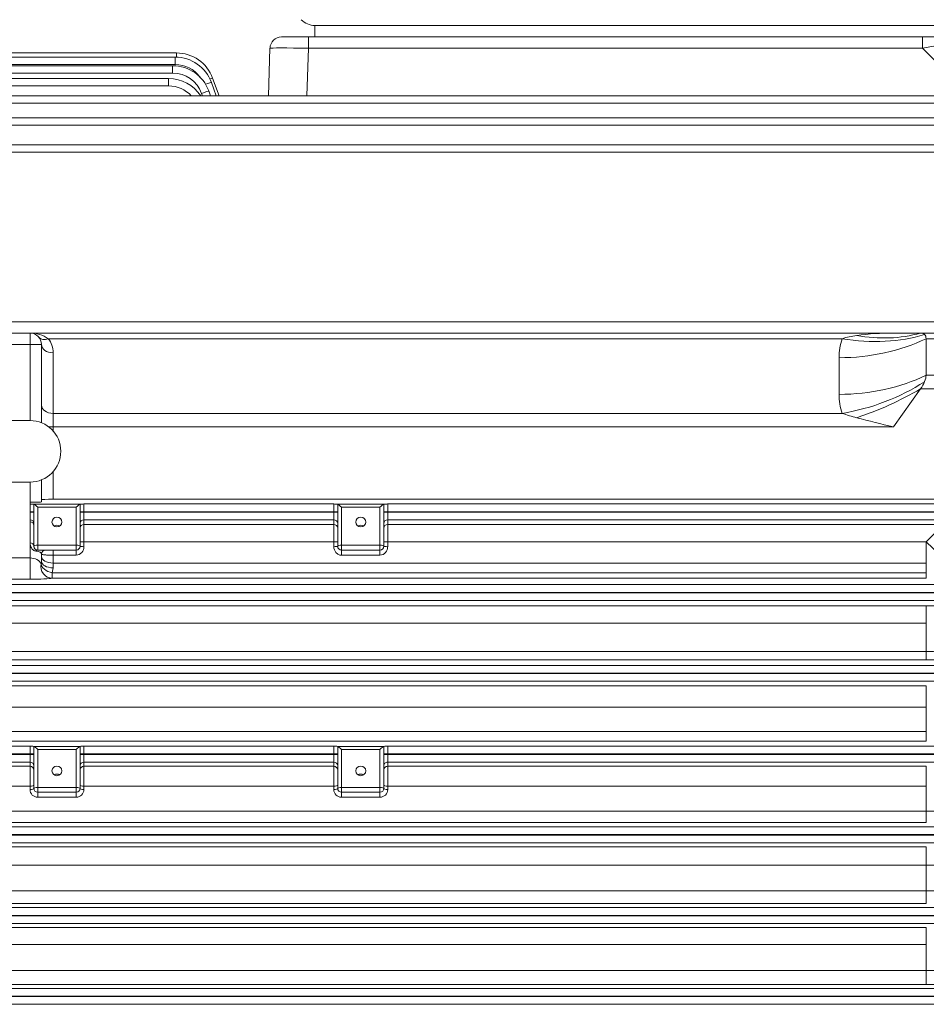
# Model space of a CAD drawing. Units: millimetres. Extents: x 0 to 2970, y 0 to 2100.
# Drawn here: x 672 to 908, y 1093 to 1349 of the extents above; entities that cross this region are included whole.
import ezdxf

# ---------------------------------------------------------------- set-up
doc = ezdxf.new("R2010")
doc.units = ezdxf.units.MM
doc.header["$LTSCALE"] = 100
doc.layers.get('0').update_dxf_attribs({"linetype": 'CONTINUOUS', "lineweight": 30})
doc.layers.get('DEFPOINTS').update_dxf_attribs({"linetype": 'CONTINUOUS'})
doc.layers.add('DIMENSION LINE', color=2, linetype='CONTINUOUS', lineweight=13)
doc.layers.add('OUTLINE', color=3, linetype='CONTINUOUS', lineweight=20)
doc.styles.get("Standard").update_dxf_attribs({"font": 'romans.shx', "width": 0.8, "bigfont": 'whgtxt.shx'})
doc.dimstyles.get("Standard").update_dxf_attribs({"dimscale": 9, "dimtxt": 3, "dimasz": 3, "dimexe": 1, "dimexo": 1, "dimgap": 1, "dimtad": 1, "dimdec": 1, "dimzin": 9, "dimdsep": 46, "dimtxsty": 'Standard', "dimblk": 'OPEN', "dimcen": 0, "dimclrd": 256, "dimclre": 256, "dimclrt": 7, "dimadec": 1, "dimazin": 2, "dimtfac": 1, "dimtdec": 1, "dimtmove": 0, "dimatfit": 3, "dimldrblk": 'OPEN', "dimfxl": 0, "dimtolj": 1, "dimtzin": 0, "dimlwd": 9, "dimlwe": 9, "dimarcsym": 0})

# ---------------------------------------------------------------- blocks, each defined once
blk = doc.blocks.new('_Open')
at = {"color": 0, "linetype": 'ByBlock', "lineweight": -2}
for p, q in [((-1, 0.1667), (0, 0)), ((-1, -0.1667), (0, 0)), ((0, 0), (-1, 0))]:
    blk.add_line(p, q, dxfattribs=at)
blk = doc.blocks.new('*D15')
at = {"layer": 'DEFPOINTS', "color": 0, "transparency": 16777216}
for p in [(284.46, 1722.76), (284.46, 1259.6), (1184.46, 1124.9)]:
    blk.add_point(p, dxfattribs=at)
at = {"layer": 'DIMENSION LINE', "lineweight": 9, "transparency": 16777216}
for p, q in [((284.46, 1268.6), (284.46, 1731.76)), ((1184.46, 1133.9), (1184.46, 1731.76)), ((1157.46, 1722.76), (311.46, 1722.76))]:
    blk.add_line(p, q, dxfattribs=at)
at = {"layer": 'DIMENSION LINE', "lineweight": 9, "transparency": 16777216, "xscale": 27, "yscale": 27, "zscale": 27, "rotation": 180}
blk.add_blockref('_Open', (284.46, 1722.76), dxfattribs=at)
at = {"layer": 'DIMENSION LINE', "lineweight": 9, "transparency": 16777216, "xscale": 27, "yscale": 27, "zscale": 27}
blk.add_blockref('_Open', (1184.46, 1722.76), dxfattribs=at)
at = {"layer": 'DIMENSION LINE', "color": 7, "transparency": 16777216, "insert": (734.46, 1752.33), "char_height": 27, "attachment_point": 5}
blk.add_mtext('\\A1;(APPROX. 900)', dxfattribs=at)
blk = doc.blocks.new('*D16')
at = {"layer": 'DEFPOINTS', "color": 0, "transparency": 16777216}
for p in [(1184.46, 1642.76), (829.96, 1501.06), (1184.46, 1124.9)]:
    blk.add_point(p, dxfattribs=at)
at = {"layer": 'DIMENSION LINE', "lineweight": 9, "transparency": 16777216}
for p, q in [((829.96, 1510.06), (829.96, 1651.76)), ((1184.46, 1133.9), (1184.46, 1651.76)), ((856.96, 1642.76), (1157.46, 1642.76))]:
    blk.add_line(p, q, dxfattribs=at)
at = {"layer": 'DIMENSION LINE', "lineweight": 9, "transparency": 16777216, "xscale": 27, "yscale": 27, "zscale": 27, "rotation": 180}
blk.add_blockref('_Open', (829.96, 1642.76), dxfattribs=at)
at = {"layer": 'DIMENSION LINE', "lineweight": 9, "transparency": 16777216, "xscale": 27, "yscale": 27, "zscale": 27}
blk.add_blockref('_Open', (1184.46, 1642.76), dxfattribs=at)
at = {"layer": 'DIMENSION LINE', "color": 7, "transparency": 16777216, "insert": (1007.21, 1665.26), "char_height": 27, "attachment_point": 5}
blk.add_mtext('\\A1;354.5', dxfattribs=at)

msp = doc.modelspace()

# ---------------------------------------------------------------- linework, layer by layer
at = {"layer": 'OUTLINE'}
for p, q in [((911.39, 1347.26), (748.53, 1347.26)), ((748.53, 1344.26), (748.53, 1347.26)), ((739.86, 1344.26), (916.22, 1344.26)), ((746.85, 1341.36), (746.85, 1344.26)), ((906.56, 1341.36), (906.56, 1344.26)), ((610.97, 1340.12), (712.54, 1340.12)), ((712.54, 1340.12), (712.54, 1339.01)), ((736.43, 1328.94), (736.86, 1341.36)), ((746.85, 1341.36), (746.42, 1328.94)), ((906.56, 1341.36), (746.85, 1341.36)), ((918.99, 1328.94), (906.56, 1341.36)), ((512.44, 1336.8), (711.55, 1336.8)), ((611.46, 1339.02), (712.22, 1339.02)), ((712.22, 1337.09), (611.46, 1337.09)), ((711.55, 1336.8), (711.55, 1334.87)), ((712.22, 1339.02), (712.22, 1337.09)), ((711.55, 1334.87), (512.44, 1334.87)), ((513.41, 1333.45), (710.51, 1333.45)), ((710.51, 1333.45), (710.51, 1331.52)), ((721.61, 1332.44), (722.89, 1328.94)), ((721.94, 1333.54), (723.62, 1328.94)), ((710.51, 1331.52), (513.41, 1331.52)), ((719.31, 1328.94), (719.07, 1329.6)), ((720.95, 1330.22), (721.41, 1328.94)), ((514.8, 1328.94), (927.12, 1328.94)), ((927.12, 1327.01), (514.8, 1327.01)), ((516.68, 1323.22), (925.24, 1323.22)), ((925.24, 1321.29), (516.68, 1321.29)), ((519.2, 1316.25), (922.72, 1316.25)), ((922.72, 1314.31), (519.2, 1314.31)), ((497.53, 1270.16), (944.39, 1270.16)), ((489.46, 1267.26), (952.46, 1267.26)), ((674.46, 1244.51), (674.46, 1267.26)), ((885.64, 1265.79), (679.22, 1265.79)), ((907.46, 1256.28), (907.46, 1265.79)), ((952.46, 1265.79), (907.46, 1265.79)), ((677.46, 1264.26), (615.46, 1264.26)), ((677.46, 1264.26), (677.46, 1243.93)), ((680.46, 1262.14), (680.46, 1241.8)), ((884.86, 1251.33), (884.86, 1260.84)), ((907.46, 1256.28), (952.46, 1256.28)), ((899, 1242.84), (906, 1252.74)), ((952.46, 1252.74), (906, 1252.74)), ((618.46, 1244.51), (674.46, 1244.51)), ((680.46, 1246.38), (885.64, 1246.38)), ((899, 1242.84), (679.35, 1242.84)), ((680.46, 1231.22), (680.46, 1224.04)), ((618.46, 1228.51), (674.46, 1228.51)), ((674.46, 1203.24), (674.46, 1228.51)), ((677.46, 1229.1), (677.46, 1223.33)), ((680.46, 1224.04), (921.34, 1224.04)), ((675.46, 1211.83), (675.46, 1222.75)), ((675.5, 1222.72), (687.42, 1222.72)), ((686.46, 1221.98), (676.46, 1221.98)), ((676.46, 1221.98), (676.46, 1210.83)), ((686.46, 1221.98), (686.46, 1209.48)), ((687.46, 1222.75), (687.46, 1211.83)), ((688.46, 1222.81), (753.46, 1222.81)), ((688.46, 1222.81), (688.46, 1211.7)), ((753.46, 1211.7), (753.46, 1222.81)), ((754.46, 1211.83), (754.46, 1222.75)), ((754.5, 1222.72), (766.42, 1222.72)), ((765.46, 1221.98), (755.46, 1221.98)), ((755.46, 1221.98), (755.46, 1209.48)), ((765.46, 1221.98), (765.46, 1209.48)), ((766.46, 1222.75), (766.46, 1211.83)), ((767.46, 1222.81), (922.72, 1222.81)), ((767.46, 1222.81), (767.46, 1211.7)), ((675.46, 1220.81), (674.46, 1220.81)), ((675.46, 1220.71), (674.46, 1220.71)), ((687.46, 1220.81), (754.46, 1220.81)), ((687.46, 1220.71), (754.46, 1220.71)), ((766.46, 1220.81), (922.72, 1220.81)), ((766.46, 1220.71), (922.72, 1220.71)), ((753.46, 1218.71), (688.46, 1218.71)), ((688.46, 1217.48), (753.46, 1217.48)), ((922.72, 1218.71), (767.46, 1218.71)), ((767.46, 1217.48), (911.87, 1217.48)), ((907.52, 1213), (911.87, 1217.48)), ((676.46, 1212.09), (686.46, 1212.09)), ((687.46, 1213), (754.46, 1213)), ((755.46, 1212.09), (765.46, 1212.09)), ((766.46, 1213), (907.52, 1213)), ((907.52, 1213), (912.52, 1208.2)), ((907.52, 1203.51), (907.52, 1213)), ((618.46, 1208.77), (674.46, 1208.77)), ((686.46, 1210.83), (676.46, 1210.83)), ((677.46, 1209.83), (677.46, 1207.86)), ((680.46, 1210.83), (680.46, 1206.21)), ((686.46, 1209.48), (680.46, 1209.48)), ((765.46, 1210.83), (755.46, 1210.83)), ((765.46, 1209.48), (755.46, 1209.48)), ((680.46, 1206.21), (680.24, 1204.88)), ((907.52, 1207.45), (680.46, 1207.45)), ((680.24, 1204.88), (907.52, 1204.88)), ((680.24, 1203.51), (680.24, 1204.88)), ((516.68, 1201.83), (925.24, 1201.83)), ((674.46, 1203.24), (618.46, 1203.24)), ((907.52, 1203.51), (680.24, 1203.51)), ((925.24, 1199.83), (516.68, 1199.83)), ((516.68, 1199.69), (925.24, 1199.69)), ((925.24, 1197.69), (516.68, 1197.69)), ((534.4, 1196.28), (907.52, 1196.28)), ((907.52, 1182.27), (907.52, 1196.28)), ((907.52, 1191.83), (534.4, 1191.83)), ((534.4, 1184.46), (907.52, 1184.46)), ((514.8, 1180.83), (927.12, 1180.83)), ((907.52, 1182.27), (534.4, 1182.27)), ((927.12, 1178.83), (514.8, 1178.83)), ((514.8, 1178.69), (927.12, 1178.69)), ((927.12, 1176.69), (514.8, 1176.69)), ((534.4, 1175.49), (907.52, 1175.49)), ((907.52, 1161.1), (907.52, 1175.49)), ((907.52, 1169.95), (534.4, 1169.95)), ((534.4, 1163.66), (907.52, 1163.66)), ((907.52, 1161.1), (534.4, 1161.1)), ((513.41, 1159.83), (674.46, 1159.83)), ((675.46, 1157.83), (513.41, 1157.83)), ((513.41, 1157.69), (675.46, 1157.69)), ((674.46, 1148.54), (674.46, 1159.83)), ((675.46, 1148.83), (675.46, 1159.75)), ((675.5, 1159.72), (687.42, 1159.72)), ((686.46, 1158.98), (676.46, 1158.98)), ((676.46, 1158.98), (676.46, 1146.55)), ((686.46, 1158.98), (686.46, 1146.55)), ((687.46, 1159.75), (687.46, 1148.83)), ((687.46, 1157.83), (754.46, 1157.83)), ((687.46, 1157.69), (754.46, 1157.69)), ((688.46, 1159.83), (753.46, 1159.83)), ((688.46, 1159.83), (688.46, 1148.54)), ((753.46, 1148.54), (753.46, 1159.83)), ((754.46, 1148.83), (754.46, 1159.75)), ((754.5, 1159.72), (766.42, 1159.72)), ((765.46, 1158.98), (755.46, 1158.98)), ((755.46, 1146.55), (755.46, 1158.98)), ((765.46, 1146.55), (765.46, 1158.98)), ((766.46, 1159.75), (766.46, 1148.83)), ((928.51, 1157.83), (766.46, 1157.83)), ((928.51, 1157.69), (766.46, 1157.69)), ((767.46, 1159.83), (767.46, 1148.54)), ((767.46, 1159.83), (928.51, 1159.83)), ((674.46, 1155.69), (513.41, 1155.69)), ((753.46, 1155.69), (688.46, 1155.69)), ((928.51, 1155.69), (767.46, 1155.69)), ((534.4, 1154.6), (674.46, 1154.6)), ((688.46, 1154.6), (753.46, 1154.6)), ((767.46, 1154.6), (907.52, 1154.6)), ((907.52, 1154.6), (907.52, 1139.97)), ((674.46, 1149.42), (534.4, 1149.42)), ((676.46, 1149.08), (686.46, 1149.08)), ((686.46, 1147.83), (676.46, 1147.83)), ((753.46, 1149.42), (688.46, 1149.42)), ((755.46, 1149.08), (765.46, 1149.08)), ((765.46, 1147.83), (755.46, 1147.83)), ((907.52, 1149.42), (767.46, 1149.42)), ((686.46, 1146.55), (676.46, 1146.55)), ((765.46, 1146.55), (755.46, 1146.55)), ((534.4, 1142.91), (907.52, 1142.91)), ((907.52, 1139.97), (534.4, 1139.97)), ((512.44, 1138.83), (929.48, 1138.83)), ((929.48, 1136.83), (512.44, 1136.83)), ((512.44, 1136.69), (929.48, 1136.69)), ((929.48, 1134.69), (512.44, 1134.69)), ((534.4, 1133.67), (907.52, 1133.67)), ((907.52, 1133.67), (907.52, 1118.88)), ((907.52, 1128.86), (534.4, 1128.86)), ((534.4, 1122.2), (907.52, 1122.2)), ((511.81, 1117.83), (930.11, 1117.83)), ((907.52, 1118.88), (534.4, 1118.88)), ((930.11, 1115.83), (511.81, 1115.83)), ((511.81, 1115.69), (930.11, 1115.69)), ((930.11, 1113.69), (511.81, 1113.69)), ((534.4, 1112.7), (907.52, 1112.7)), ((907.52, 1112.7), (907.52, 1097.83)), ((907.52, 1108.27), (534.4, 1108.27)), ((534.4, 1101.52), (907.52, 1101.52)), ((511.51, 1096.83), (930.41, 1096.83)), ((907.52, 1097.83), (534.4, 1097.83)), ((930.41, 1094.83), (511.51, 1094.83)), ((511.51, 1094.69), (930.41, 1094.69)), ((930.41, 1092.69), (511.51, 1092.69))]:
    msp.add_line(p, q, dxfattribs=at)
for centre, radius, start, end in [((748.53, 1352.26), 5, 224.427, 270), ((739.86, 1341.26), 3, 90, 178), ((712.54, 1330.12), 10, 20, 90), ((711.55, 1326.8), 10, 20, 90), ((712.22, 1329.02), 10, 20, 90), ((712.22, 1329.09), 8, 36.4177, 90), ((711.55, 1326.87), 8, 20, 90), ((710.51, 1323.45), 10, 33.2828, 90), ((710.51, 1323.52), 8, 42.6283, 90), ((674.46, 1264.26), 3, 0, 90), ((674.7, 1259.59), 7.67, 53.9567, 91.8196), ((674.46, 1262.14), 6, 0, 37.5516), ((900.53, 1260.91), 15.67, 161.845, 180.2399), ((892.15, 1245.61), 21.21, 97.3983, 107.896), ((898.72, 1196.66), 70.6, 89.7783, 97.5704), ((900.53, 1251.26), 15.67, 179.7601, 198.155), ((674.46, 1236.51), 8, 270, 90), ((902.72, 1296.56), 53.01, 251.1993, 255.4725), ((1202.32, 2472.1), 1266.13, 255.69207, 256.13876), ((674.41, 1213.35), 9.46, 83.6161, 89.6841), ((688.51, 1213.35), 9.46, 90.3159, 96.3839), ((753.41, 1213.35), 9.46, 83.6161, 89.6841), ((767.51, 1213.35), 9.46, 90.3159, 96.3839), ((676.46, 1211.83), 1, 180, 270), ((686.46, 1211.83), 1, 270, 0), ((686.35, 1211.59), 2.11, 273.0173, 3.0083), ((755.46, 1211.83), 1, 180, 270), ((765.46, 1211.83), 1, 270, 0), ((765.35, 1211.59), 2.11, 273.0173, 3.0083), ((678.46, 1209.83), 1, 90, 180), ((675.34, 1207.87), 2.12, 341.407, 359.8899), ((907.63, 1352.75), 156.47, 269.96, 271.2418), ((907.67, 1239.13), 54.68, 269.8494, 275.0956), ((907.59, 1047.7), 134.56, 88.75, 90.0275), ((674.41, 1152.69), 7.14, 81.5077, 89.5679), ((688.51, 1152.69), 7.14, 90.4321, 98.4923), ((753.41, 1152.69), 7.14, 81.5077, 89.5679), ((767.51, 1152.69), 7.14, 90.4321, 98.4923), ((676.46, 1148.54), 2, 180.1417, 270.1158), ((676.46, 1148.83), 1, 180, 270), ((686.46, 1148.83), 1, 270, 0), ((686.46, 1148.54), 2, 269.8777, 359.8648), ((755.46, 1148.54), 2, 180.1417, 270.1158), ((755.46, 1148.83), 1, 180, 270), ((765.46, 1148.83), 1, 270, 0), ((765.46, 1148.54), 2, 269.8777, 359.8648), ((907.67, 1244.57), 101.66, 269.9183, 272.7374), ((907.63, 1215.67), 86.81, 269.9319, 273.2337), ((907.67, 1302.23), 180.04, 269.9543, 271.5458), ((907.65, 1902.95), 801.43, 269.99102, 270.34848), ((907.59, 945.28), 152.55, 88.8974, 90.0242)]:
    msp.add_arc(centre, radius, start, end, dxfattribs=at)
for centre, major_axis, ratio, start_param, end_param in [((906.32, 1341.26), (12.02, 2.12), 0.00497, 0.003479, 1.549595), ((746.86, 1341.26), (-10, 0.1), 0.010457, 4.713351, 6.28293), ((719.74, 1331.75), (1.88, 0.68), 0.032797, 0, 1.354914), ((720.06, 1332.86), (1.88, 0.68), 0.032797, 0, 0.883517), ((719.07, 1329.53), (1.88, 0.68), 0.032797, 0, 1.55886), ((679.22, 1267.92), (2.38, 1.83), 0.621251, 3.141593, 4.266828), ((884.86, 1289.13), (40, 0), 0.707107, 4.712389, 5.312983), ((885.64, 1294.08), (37.95, -12.66), 0.688227, 4.938018, 5.520947), ((889.42, 1301.72), (31.41, -24.77), 0.820135, 5.286531, 5.745587), ((902.46, 1262.26), (4.62, 4.62), 0.414214, 0.00703, 0.392699), ((902.46, 1262.26), (-4.62, -4.62), 0.414214, 2.748894, 3.148623), ((680.46, 1264.26), (3, 0), 0.707107, 3.141593, 4.712389), ((884.86, 1279.61), (40, 0), 0.707107, 4.712389, 5.312983), ((902.46, 1252.74), (4.62, 4.62), 0.414214, 5.490757, 5.890486), ((885.64, 1274.66), (37.95, 12.66), 0.688227, 4.48676, 5.069688), ((889.42, 1264.46), (36.72, 15.86), 0.449259, 4.520679, 4.979736), ((902.46, 1252.74), (4.62, 4.62), 0.414214, 5.105088, 5.490757), ((680.46, 1248.5), (3, 0), 0.707107, 3.141593, 4.712389), ((680.46, 1223.96), (-3, 0), 0.026186, 4.712389, 6.283185), ((674.46, 1223.33), (3, 0), 0.026186, 4.712389, 6.283185), ((676.46, 1222.73), (-1, 0), 0.027301, 0, 0.287979), ((676.46, 1221.72), (-0.991, 0.991), 0.131652, 4.843289, 6.126106), ((686.46, 1221.72), (0.991, 0.991), 0.131652, 0.15708, 1.439897), ((686.46, 1222.73), (-1, 0), 0.027301, 2.853613, 3.141593), ((755.46, 1222.73), (-1, 0), 0.027301, 0, 0.287979), ((755.46, 1221.72), (-0.991, 0.991), 0.131652, 4.843289, 6.126106), ((765.46, 1221.72), (0.991, 0.991), 0.131652, 0.15708, 1.439897), ((765.46, 1222.73), (-1, 0), 0.027301, 2.853613, 3.141593), ((674.46, 1217.71), (1, 0), 0.999657, 0, 1.570796), ((674.46, 1217.18), (1, 0), 0.992384, 0, 1.570796), ((681.46, 1216.05), (1.3, 0), 0.965926, 0.969246, 2.172347), ((688.46, 1217.71), (-1, 0), 0.999657, 4.712389, 6.283185), ((688.46, 1216.5), (-1, 0), 0.974157, 4.712389, 6.283185), ((753.46, 1217.71), (1, 0), 0.999657, 0, 1.570796), ((753.46, 1216.5), (1, 0), 0.974157, 0, 1.570796), ((760.46, 1216.05), (1.3, 0), 0.965926, 0.969246, 2.172347), ((767.46, 1217.71), (-1, 0), 0.999657, 4.712389, 6.283185), ((767.46, 1216.5), (-1, 0), 0.974157, 4.712389, 6.283185), ((674.46, 1211.83), (1, 0), 0.842846, 0, 1.570796), ((676.46, 1211.83), (1, 0), 0.258819, 1.570796, 3.141593), ((686.46, 1211.83), (1, 0), 0.258819, 0, 1.570796), ((688.46, 1211.83), (-1, 0), 0.130147, 0, 1.570796), ((753.46, 1211.83), (1, 0), 0.130147, 4.712389, 6.283185), ((755.46, 1211.83), (1, 0), 0.258819, 1.570796, 3.141593), ((765.46, 1211.83), (1, 0), 0.258819, 0, 1.570796), ((767.46, 1211.83), (-1, 0), 0.130147, 0, 1.570796), ((674.46, 1206.61), (3, 0), 0.719796, 0.272447, 1.570796), ((676.46, 1209.83), (0, 1), 0.731501, 0, 0.752583), ((674.46, 1209.83), (3, 0), 0.280949, 0, 1.047198), ((680.46, 1209.12), (3, 0), 0.554931, 3.141593, 4.712389), ((680.24, 1206.51), (0.65, -2.93), 0.987071, 4.269427, 6.063687), ((680.24, 1206.51), (-2.85, 0.95), 0.523295, 0.170765, 1.743218), ((680.46, 1207.86), (3, 0), 0.549345, 3.141593, 4.712389), ((674.46, 1203.61), (6, 0), 0.061525, 4.712389, 6.010739), ((676.46, 1159.73), (-1, 0), 0.036494, 0, 0.296706), ((676.46, 1158.72), (-0.991, 0.991), 0.131652, 4.843289, 6.117379), ((686.46, 1158.72), (0.991, 0.991), 0.131652, 0.165806, 1.439897), ((686.46, 1159.73), (-1, 0), 0.036494, 2.844887, 3.141593), ((755.46, 1159.73), (-1, 0), 0.036494, 0, 0.296706), ((755.46, 1158.72), (-0.991, 0.991), 0.131652, 4.843289, 6.117379), ((765.46, 1158.72), (0.991, 0.991), 0.131652, 0.165806, 1.439897), ((765.46, 1159.73), (-1, 0), 0.036494, 2.844887, 3.141593), ((674.46, 1154.69), (1, 0), 0.999391, 0, 1.570796), ((688.46, 1154.69), (-1, 0), 0.999391, 4.712389, 6.283185), ((753.46, 1154.69), (-1, 0), 0.999391, 3.141593, 4.712389), ((767.46, 1154.69), (1, 0), 0.999391, 1.570796, 3.141593), ((674.46, 1153.6), (1, 0), 0.999391, 0, 1.570796), ((681.46, 1151.33), (1.3, 0), 0.965926, 0.969246, 2.172347), ((688.46, 1153.6), (-1, 0), 0.999391, 4.712389, 6.283185), ((753.46, 1153.6), (-1, 0), 0.999391, 3.141593, 4.712389), ((760.46, 1151.33), (1.3, 0), 0.965926, 0.969246, 2.172347), ((767.46, 1153.6), (1, 0), 0.999391, 1.570796, 3.141593), ((674.46, 1149.72), (1, 0), 0.29354, 4.712389, 6.283185), ((674.46, 1148.83), (1, 0), 0.28954, 4.712389, 6.283185), ((676.46, 1148.83), (-1, 0), 0.258819, 4.712389, 6.283185), ((686.46, 1148.83), (-1, 0), 0.258819, 3.141593, 4.712389), ((688.46, 1149.72), (-1, 0), 0.29354, 0, 1.570796), ((688.46, 1148.83), (-1, 0), 0.28954, 0, 1.570796), ((753.46, 1149.72), (-1, 0), 0.29354, 1.570796, 3.141593), ((753.46, 1148.83), (-1, 0), 0.28954, 1.570796, 3.141593), ((755.46, 1148.83), (1, 0), 0.258819, 1.570796, 3.141593), ((765.46, 1148.83), (1, 0), 0.258819, 0, 1.570796), ((767.46, 1149.72), (1, 0), 0.29354, 3.141593, 4.712389), ((767.46, 1148.83), (1, 0), 0.28954, 3.141593, 4.712389)]:
    msp.add_ellipse(centre, major_axis=major_axis, ratio=ratio, start_param=start_param, end_param=end_param, dxfattribs=at)
for centre in [(681.46, 1218.12), (760.46, 1218.12), (681.46, 1153.4), (760.46, 1153.4)]:
    msp.add_ellipse(centre, major_axis=(1.3, 0), ratio=0.965926, dxfattribs=at)
for points, knots in [([(675.96, 1210.56), (675.71, 1210.6), (675.48, 1210.71), (675.19, 1210.93), (675.1, 1211.01), (674.94, 1211.19), (674.87, 1211.28), (674.69, 1211.58), (674.6, 1211.79), (674.49, 1212.23), (674.46, 1212.45), (674.46, 1212.67)], [0, 0, 0, 0, 0.25, 0.25, 0.375, 0.375, 0.5, 0.5, 0.75, 0.75, 1, 1, 1, 1]), ([(755.46, 1209.48), (755.32, 1209.48), (755.18, 1209.5), (754.91, 1209.56), (754.77, 1209.61), (754.4, 1209.79), (754.18, 1209.97), (753.92, 1210.28), (753.84, 1210.39), (753.7, 1210.63), (753.65, 1210.76), (753.51, 1211.15), (753.46, 1211.42), (753.46, 1211.7)], [0, 0, 0, 0, 0.125, 0.125, 0.25, 0.25, 0.5, 0.5, 0.625, 0.625, 0.75, 0.75, 1, 1, 1, 1]), ([(680.46, 1209.48), (680.26, 1209.48), (680.06, 1209.48), (679.67, 1209.49), (679.47, 1209.49), (679.1, 1209.51), (678.93, 1209.52), (678.6, 1209.54), (678.45, 1209.55), (678.18, 1209.58), (678.05, 1209.6), (677.84, 1209.64), (677.75, 1209.66), (677.61, 1209.7), (677.55, 1209.72), (677.48, 1209.77), (677.46, 1209.8), (677.46, 1209.83)], [0, 0, 0, 0, 0.125, 0.125, 0.25, 0.25, 0.375, 0.375, 0.5, 0.5, 0.625, 0.625, 0.75, 0.75, 0.875, 0.875, 1, 1, 1, 1])]:
    msp.add_open_spline(points, degree=3, knots=knots, dxfattribs=at)

# ---------------------------------------------------------------- dimensions: what is measured, and where the dimension line sits
at = {"layer": 'DIMENSION LINE'}
dim = msp.add_linear_dim(base=(284.46, 1722.76), p1=(1184.46, 1124.9), p2=(284.46, 1259.6), text='(APPROX. 900)', dimstyle='Standard', override={"dimtzin": 8}, dxfattribs=at)
dim.commit()
dim.dimension.update_dxf_attribs({"geometry": '*D15', "text_midpoint": (734.46, 1722.76), "dimtype": 160})
dim = msp.add_linear_dim(base=(1184.46, 1642.76), p1=(829.96, 1501.06), p2=(1184.46, 1124.9), dimstyle='Standard', override={"dimtmove": 0}, dxfattribs=at)
dim.commit()
dim.dimension.update_dxf_attribs({"geometry": '*D16', "text_midpoint": (1007.21, 1642.76), "dimtype": 160})

doc.saveas('drawing.dxf')
